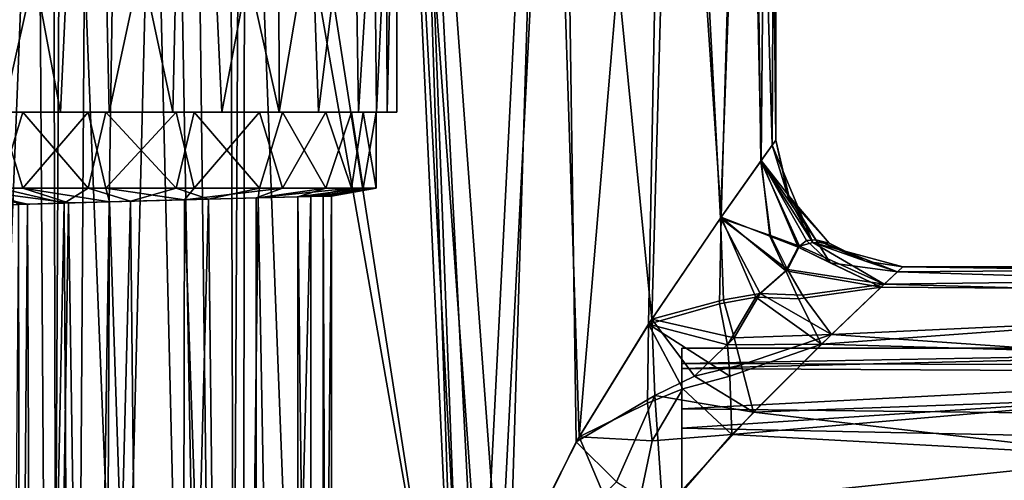
# Model space of a CAD drawing. Extents: x -62 to 87, y -108 to 297.
# Drawn here: x -5 to 34, y 13 to 31 of the extents above; entities that cross this region are included whole.
import ezdxf

# ---------------------------------------------------------------- set-up
doc = ezdxf.new("R2010")
doc.units = 0
doc.header["$MEASUREMENT"] = 0

msp = doc.modelspace()

# ---------------------------------------------------------------- linework, layer by layer
for points in [[(-9.928, 55, 22.944201), (-10.6564, -100, 22.615), (-3.9203, -100, 24.690701)], [(-10.6564, 55, -22.615), (-4.0759, 48.159901, -24.665501), (-9.928, -100, -22.944201)], [(-3.1258, 55, 24.803699), (-9.928, 55, 22.944201), (-3.9203, -100, 24.690701)], [(-3.1258, 55, 24.803699), (-3.9203, -100, 24.690701), (3.1258, -100, 24.803699)], [(3.9203, 55, 24.690701), (-3.1258, 55, 24.803699), (3.1258, -100, 24.803699)], [(3.9203, 55, 24.690701), (3.1258, -100, 24.803699), (9.928, -100, 22.944201)], [(12.4723, -0.0533, 21.666599), (3.9203, 55, 24.690701), (9.928, -100, 22.944201)], [(10.6564, 55, 22.615), (3.9203, 55, 24.690701), (12.4723, -0.0533, 21.666599)], [(4.0895, 48.311699, -24.6633), (9.928, 55, -22.944201), (12.4772, 0.4205, -21.663799)], [(9.928, 55, -22.944201), (13.4387, 6.0054, -21.080799), (12.7174, 2.982, -21.523701)], [(9.928, 55, -22.944201), (12.7174, 2.982, -21.523701), (12.4772, 0.4205, -21.663799)], [(9.928, 55, -22.944201), (15.932, 55, -19.265699), (13.4387, 6.0054, -21.080799)], [(10.6564, 55, 22.615), (12.4723, -0.0533, 21.666599), (12.6425, 2.4805, 21.567801)], [(10.6564, 55, 22.615), (12.6425, 2.4805, 21.567801), (13.2195, 5.258, 21.219)], [(14.1255, 7.9577, 20.6269), (10.6564, 55, 22.615), (13.2195, 5.258, 21.219)], [(16.5471, 55, 18.740101), (10.6564, 55, 22.615), (14.1255, 7.9577, 20.6269)], [(15.932, 55, -19.265699), (14.5354, 8.9579, -20.3402), (13.4387, 6.0054, -21.080799)], [(16.5471, 55, 18.740101), (14.1255, 7.9577, 20.6269), (17.133101, 14.0962, 18.2059)], [(15.932, 55, -19.265699), (17.248699, 14.2978, -18.0965), (14.5354, 8.9579, -20.3402)], [(15.932, 55, -19.265699), (20.679001, 55, -14.0491), (17.248699, 14.2978, -18.0965)], [(20.115999, 18.939699, 14.8441), (16.5471, 55, 18.740101), (17.133101, 14.0962, 18.2059)], [(21.117599, 55, 13.3808), (16.5471, 55, 18.740101), (20.115999, 18.939699, 14.8441)], [(17.248699, 14.2978, -18.0965), (20.679001, 55, -14.0491), (19.9862, 18.7409, -15.0183)], [(20.679001, 55, -14.0491), (22.841101, 22.9625, -10.1629), (19.9862, 18.7409, -15.0183)], [(22.8099, 22.9181, 10.2328), (21.117599, 55, 13.3808), (20.115999, 18.939699, 14.8441)], [(20.679001, 55, -14.0491), (23.775499, 55, -7.728), (22.841101, 22.9625, -10.1629)], [(24.009701, 55, 6.9663), (21.117599, 55, 13.3808), (22.8099, 22.9181, 10.2328)], [(24.009701, 55, 6.9663), (22.8099, 22.9181, 10.2328), (24.404699, 25.1724, 5.4231)], [(22.841101, 22.9625, -10.1629), (23.775499, 55, -7.728), (24.4172, 25.189699, -5.3666)], [(23.775499, 55, -7.728), (24.691999, 55, -3.9122), (24.4172, 25.189699, -5.3666)], [(24.8505, 25.7931, 2.7284), (24.009701, 55, 6.9663), (24.404699, 25.1724, 5.4231)], [(25, 55), (24.009701, 55, 6.9663), (24.8505, 25.7931, 2.7284)], [(24.691999, 55, -3.9122), (25, 26), (24.4172, 25.189699, -5.3666)], [(24.691999, 55, -3.9122), (25, 55), (25, 26)], [(25, 55), (24.8505, 25.7931, 2.7284), (25, 26)], [(-4.0759, 48.159901, -24.665501), (-3.1258, -100, -24.803699), (-9.928, -100, -22.944201)], [(-4.0759, 48.159901, -24.665501), (-3.4628, 46.4053, -24.759001), (-3.1258, -100, -24.803699)], [(3.5027, 46.469299, -24.753401), (4.0895, 48.311699, -24.6633), (3.9203, -100, -24.690701)], [(4.0895, 48.311699, -24.6633), (12.4772, 0.4205, -21.663799), (3.9203, -100, -24.690701)], [(-3.4628, 46.4053, -24.759001), (-2.1529, 45.110699, -24.907101), (-3.1258, -100, -24.803699)], [(2.1529, 45.110699, -24.907101), (3.5027, 46.469299, -24.753401), (3.9203, -100, -24.690701)], [(-2.1529, 45.110699, -24.907101), (-0.9444, 44.3522, -24.982201), (-3.1258, -100, -24.803699)], [(1.3893, 44.540798, -24.961399), (2.1529, 45.110699, -24.907101), (3.9203, -100, -24.690701)], [(-0.9444, 44.3522, -24.982201), (0.4799, 44.237999, -24.995399), (-3.1258, -100, -24.803699)], [(0.4799, 44.237999, -24.995399), (3.9203, -100, -24.690701), (-3.1258, -100, -24.803699)], [(0.4799, 44.237999, -24.995399), (1.3893, 44.540798, -24.961399), (3.9203, -100, -24.690701)], [(-6.9904, 27.1, 7.2553), (-6.3762, 44.099998, 7.8001), (-3.174, 27.1, 9.5621)], [(-6.3762, 44.099998, 7.8001), (-2.3883, 44.099998, 9.7873), (-3.174, 27.1, 9.5621)], [(-1.2529, 27.1, -9.9969), (-1.6324, 44.099998, -9.9413), (-5.4346, 27.1, -8.4836)], [(-1.6324, 44.099998, -9.9413), (-5.3933, 44.099998, -8.5091), (-5.4346, 27.1, -8.4836)], [(-3.174, 27.1, 9.5621), (-2.3883, 44.099998, 9.7873), (1.2529, 27.1, 9.9969)], [(-2.3883, 44.099998, 9.7873), (1.6324, 44.099998, 9.9413), (1.2529, 27.1, 9.9969)], [(2.3883, 44.099998, -9.7873), (-1.6324, 44.099998, -9.9413), (-1.2529, 27.1, -9.9969)], [(3.174, 27.1, -9.5621), (2.3883, 44.099998, -9.7873), (-1.2529, 27.1, -9.9969)], [(1.2529, 27.1, 9.9969), (1.6324, 44.099998, 9.9413), (5.4346, 27.1, 8.4836)], [(1.6324, 44.099998, 9.9413), (5.3933, 44.099998, 8.5091), (5.4346, 27.1, 8.4836)], [(6.3762, 44.099998, -7.8001), (2.3883, 44.099998, -9.7873), (3.174, 27.1, -9.5621)], [(6.9904, 27.1, -7.2553), (6.3762, 44.099998, -7.8001), (3.174, 27.1, -9.5621)], [(5.3933, 44.099998, 8.5091), (8.2939, 44.099998, 5.7187), (5.4346, 27.1, 8.4836)], [(5.4346, 27.1, 8.4836), (8.2939, 44.099998, 5.7187), (8.5615, 27.1, 5.311)], [(9.1034, 44.099998, -4.3164), (6.3762, 44.099998, -7.8001), (6.9904, 27.1, -7.2553)], [(9.2718, 27.1, -3.9419), (9.1034, 44.099998, -4.3164), (6.9904, 27.1, -7.2553)], [(8.2939, 44.099998, 5.7187), (9.6193, 44.099998, 2.9948), (8.5615, 27.1, 5.311)], [(8.5615, 27.1, 5.311), (9.6193, 44.099998, 2.9948), (9.6892, 27.1, 2.7618)], [(10.075, 44.099998), (9.1034, 44.099998, -4.3164), (9.2718, 27.1, -3.9419)], [(10.075, 27.1), (10.075, 44.099998), (9.2718, 27.1, -3.9419)], [(9.6193, 44.099998, 2.9948), (10.075, 44.099998), (9.6892, 27.1, 2.7618)], [(9.6892, 27.1, 2.7618), (10.075, 44.099998), (10.075, 27.1)], [(-7.2768, 27.1, -5.7099), (-4.6594, 27.1, -7.9902), (-5.4346, 27.1, -8.4836)], [(-4.6594, 27.1, -7.9902), (-7.2768, 27.1, -5.7099), (-5.573, 24.1, -7.3821)], [(-7.2768, 24.1, 5.7099), (-5.573, 27.1, 7.3821), (-4.6594, 24.1, 7.9902)], [(-6.9904, 27.1, 7.2553), (-3.174, 27.1, 9.5621), (-5.573, 27.1, 7.3821)], [(-3.174, 27.1, 9.5621), (-2.083, 27.1, 9.0118), (-5.573, 27.1, 7.3821)], [(-2.083, 24.1, -9.0118), (-4.6594, 27.1, -7.9902), (-5.573, 24.1, -7.3821)], [(-5.573, 27.1, 7.3821), (-2.083, 27.1, 9.0118), (-4.6594, 24.1, 7.9902)], [(-4.6594, 27.1, -7.9902), (-1.2529, 27.1, -9.9969), (-5.4346, 27.1, -8.4836)], [(-1.3858, 27.1, -9.1451), (-1.2529, 27.1, -9.9969), (-4.6594, 27.1, -7.9902)], [(-1.3858, 27.1, -9.1451), (-4.6594, 27.1, -7.9902), (-2.083, 24.1, -9.0118)], [(-4.6594, 24.1, 7.9902), (-2.083, 27.1, 9.0118), (-1.3858, 24.1, 9.1451)], [(-3.174, 27.1, 9.5621), (1.2529, 27.1, 9.9969), (-2.083, 27.1, 9.0118)], [(1.2529, 27.1, 9.9969), (1.3858, 27.1, 9.1451), (-2.083, 27.1, 9.0118)], [(1.3858, 24.1, -9.1451), (-1.3858, 27.1, -9.1451), (-2.083, 24.1, -9.0118)], [(-2.083, 27.1, 9.0118), (1.3858, 27.1, 9.1451), (-1.3858, 24.1, 9.1451)], [(-1.3858, 27.1, -9.1451), (2.083, 27.1, -9.0118), (-1.2529, 27.1, -9.9969)], [(2.083, 27.1, -9.0118), (-1.3858, 27.1, -9.1451), (1.3858, 24.1, -9.1451)], [(-1.3858, 24.1, 9.1451), (1.3858, 27.1, 9.1451), (2.083, 24.1, 9.0118)], [(2.083, 27.1, -9.0118), (3.174, 27.1, -9.5621), (-1.2529, 27.1, -9.9969)], [(1.2529, 27.1, 9.9969), (4.6594, 27.1, 7.9902), (1.3858, 27.1, 9.1451)], [(1.2529, 27.1, 9.9969), (5.4346, 27.1, 8.4836), (4.6594, 27.1, 7.9902)], [(4.6594, 24.1, -7.9902), (2.083, 27.1, -9.0118), (1.3858, 24.1, -9.1451)], [(1.3858, 27.1, 9.1451), (4.6594, 27.1, 7.9902), (2.083, 24.1, 9.0118)], [(2.083, 27.1, -9.0118), (5.573, 27.1, -7.3821), (3.174, 27.1, -9.5621)], [(5.573, 27.1, -7.3821), (2.083, 27.1, -9.0118), (4.6594, 24.1, -7.9902)], [(2.083, 24.1, 9.0118), (4.6594, 27.1, 7.9902), (5.573, 24.1, 7.3821)], [(5.573, 27.1, -7.3821), (6.9904, 27.1, -7.2553), (3.174, 27.1, -9.5621)], [(5.4346, 27.1, 8.4836), (7.2768, 27.1, 5.7099), (4.6594, 27.1, 7.9902)], [(7.2768, 24.1, -5.7099), (5.573, 27.1, -7.3821), (4.6594, 24.1, -7.9902)], [(4.6594, 27.1, 7.9902), (7.2768, 27.1, 5.7099), (5.573, 24.1, 7.3821)], [(5.4346, 27.1, 8.4836), (8.5615, 27.1, 5.311), (7.2768, 27.1, 5.7099)], [(8.2798, 27.1, -4.1236), (6.9904, 27.1, -7.2553), (5.573, 27.1, -7.3821)], [(8.2798, 27.1, -4.1236), (5.573, 27.1, -7.3821), (7.2768, 24.1, -5.7099)], [(5.573, 24.1, 7.3821), (7.2768, 27.1, 5.7099), (8.2798, 24.1, 4.1236)], [(9.2718, 27.1, -3.9419), (6.9904, 27.1, -7.2553), (8.2798, 27.1, -4.1236)], [(8.5615, 27.1, 5.311), (8.7427, 27.1, 3.0207), (7.2768, 27.1, 5.7099)], [(8.7427, 24.1, -3.0207), (8.2798, 27.1, -4.1236), (7.2768, 24.1, -5.7099)], [(7.2768, 27.1, 5.7099), (8.7427, 27.1, 3.0207), (8.2798, 24.1, 4.1236)], [(9.25, 27.1), (9.2718, 27.1, -3.9419), (8.2798, 27.1, -4.1236)], [(9.25, 27.1), (8.2798, 27.1, -4.1236), (8.7427, 24.1, -3.0207)], [(8.2798, 24.1, 4.1236), (8.7427, 27.1, 3.0207), (9.25, 24.1)], [(8.5615, 27.1, 5.311), (9.6892, 27.1, 2.7618), (8.7427, 27.1, 3.0207)], [(9.6892, 27.1, 2.7618), (9.25, 27.1), (8.7427, 27.1, 3.0207)], [(9.25, 24.1), (9.25, 27.1), (8.7427, 24.1, -3.0207)], [(8.7427, 27.1, 3.0207), (9.25, 27.1), (9.25, 24.1)], [(9.6892, 27.1, 2.7618), (10.075, 27.1), (9.25, 27.1)], [(10.075, 27.1), (9.2718, 27.1, -3.9419), (9.25, 27.1)], [(25, 26), (25.5131, 23.793699), (24.4172, 25.189699, -5.3666)], [(24.8505, 25.7931, 2.7284), (25.4921, 23.726601, 1.2578), (25, 26)], [(25, 26), (25.4921, 23.726601, 1.2578), (25.5131, 23.793699)], [(24.404699, 25.1724, 5.4231), (26.451, 21.9629, 3.3085), (24.8505, 25.7931, 2.7284)], [(24.8505, 25.7931, 2.7284), (26.451, 21.9629, 3.3085), (25.4921, 23.726601, 1.2578)], [(22.8099, 22.9181, 10.2328), (24.7908, 22.2358, 6.574), (24.404699, 25.1724, 5.4231)], [(24.4172, 25.189699, -5.3666), (24.754999, 22.213699, -6.6703), (22.841101, 22.9625, -10.1629)], [(24.404699, 25.1724, 5.4231), (25.930599, 21.815901, 4.9329), (26.451, 21.9629, 3.3085)], [(24.404699, 25.1724, 5.4231), (24.7908, 22.2358, 6.574), (25.930599, 21.815901, 4.9329)], [(24.4172, 25.189699, -5.3666), (25.879801, 21.777201, -5.1146), (24.754999, 22.213699, -6.6703)], [(24.4172, 25.189699, -5.3666), (26.1978, 22.0446, -3.7684), (25.879801, 21.777201, -5.1146)], [(25.5131, 23.793699), (26.5721, 22.066601, -2.5208), (24.4172, 25.189699, -5.3666)], [(24.4172, 25.189699, -5.3666), (26.5721, 22.066601, -2.5208), (26.1978, 22.0446, -3.7684)], [(-5.2512, 23.446699, 1.7812), (-8.7427, 24.1, 3.0207), (-4.4793, 23.471001, 3.497)], [(-8.7427, 24.1, 3.0207), (-7.2768, 24.1, 5.7099), (-4.4793, 23.471001, 3.497)], [(-4.4793, 23.471001, 3.497), (-7.2768, 24.1, 5.7099), (-2.8563, 23.520201, 5.2327)], [(-7.2768, 24.1, 5.7099), (-4.6594, 24.1, 7.9902), (-2.8563, 23.520201, 5.2327)], [(-3.0343, 23.5149, -5.0967), (-5.573, 24.1, -7.3821), (-4.8263, 23.460199, -2.882)], [(-2.083, 24.1, -9.0118), (-5.573, 24.1, -7.3821), (-3.0343, 23.5149, -5.0967)], [(-2.8563, 23.520201, 5.2327), (-4.6594, 24.1, 7.9902), (-1.2437, 23.566799, 6.1007)], [(-4.6594, 24.1, 7.9902), (-1.3858, 24.1, 9.1451), (-1.2437, 23.566799, 6.1007)], [(-0.4239, 23.5898, -6.3424), (-2.083, 24.1, -9.0118), (-3.0343, 23.5149, -5.0967)], [(1.3858, 24.1, -9.1451), (-2.083, 24.1, -9.0118), (-0.4239, 23.5898, -6.3424)], [(-1.3858, 24.1, 9.1451), (1.709, 23.6474, 6.4609), (-1.2437, 23.566799, 6.1007)], [(-1.3858, 24.1, 9.1451), (2.083, 24.1, 9.0118), (1.709, 23.6474, 6.4609)], [(2.6511, 23.6719, -6.2861), (1.3858, 24.1, -9.1451), (-0.4239, 23.5898, -6.3424)], [(4.6594, 24.1, -7.9902), (1.3858, 24.1, -9.1451), (2.6511, 23.6719, -6.2861)], [(1.709, 23.6474, 6.4609), (5.573, 24.1, 7.3821), (4.5334, 23.7197, 5.4556)], [(2.083, 24.1, 9.0118), (5.573, 24.1, 7.3821), (1.709, 23.6474, 6.4609)], [(4.614, 23.721701, -5.4025), (4.6594, 24.1, -7.9902), (2.6511, 23.6719, -6.2861)], [(4.5334, 23.7197, 5.4556), (8.2798, 24.1, 4.1236), (6.6884, 23.7722, 3.1449)], [(5.573, 24.1, 7.3821), (8.2798, 24.1, 4.1236), (4.5334, 23.7197, 5.4556)], [(6.1761, 23.759899, -3.9315), (7.2768, 24.1, -5.7099), (4.614, 23.721701, -5.4025)], [(7.2768, 24.1, -5.7099), (4.6594, 24.1, -7.9902), (4.614, 23.721701, -5.4025)], [(7.1686, 23.7836, -2.0485), (8.7427, 24.1, -3.0207), (6.1761, 23.759899, -3.9315)], [(8.7427, 24.1, -3.0207), (7.2768, 24.1, -5.7099), (6.1761, 23.759899, -3.9315)], [(6.6884, 23.7722, 3.1449), (9.25, 24.1), (7.5, 23.791401)], [(8.2798, 24.1, 4.1236), (9.25, 24.1), (6.6884, 23.7722, 3.1449)], [(9.25, 24.1), (7.1686, 23.7836, -2.0485), (7.5, 23.791401)], [(9.25, 24.1), (8.7427, 24.1, -3.0207), (7.1686, 23.7836, -2.0485)], [(-0.4239, 23.5898, -6.3424), (0.4644, -60, -6.4777), (2.6511, 23.6719, -6.2861)], [(0.4644, -60, -6.4777), (3.6124, -60, -5.9519), (2.6511, 23.6719, -6.2861)], [(4.5334, 23.7197, 5.4556), (4.5543, -60, 5.4417), (1.709, 23.6474, 6.4609)], [(2.6511, 23.6719, -6.2861), (3.6124, -60, -5.9519), (4.614, 23.721701, -5.4025)], [(3.6124, -60, -5.9519), (6.1304, -60, -3.9907), (4.614, 23.721701, -5.4025)], [(6.6884, 23.7722, 3.1449), (4.5543, -60, 5.4417), (4.5334, 23.7197, 5.4556)], [(6.7162, -60, 3.0939), (4.5543, -60, 5.4417), (6.6884, 23.7722, 3.1449)], [(4.614, 23.721701, -5.4025), (6.1304, -60, -3.9907), (6.1761, 23.759899, -3.9315)], [(6.1304, -60, -3.9907), (7.148, -60, -2.1096), (6.1761, 23.759899, -3.9315)], [(6.1761, 23.759899, -3.9315), (7.148, -60, -2.1096), (7.1686, 23.7836, -2.0485)], [(7.5, 23.791401), (6.7162, -60, 3.0939), (6.6884, 23.7722, 3.1449)], [(7.5, -60), (6.7162, -60, 3.0939), (7.5, 23.791401)], [(7.148, -60, -2.1096), (7.5, -60), (7.1686, 23.7836, -2.0485)], [(7.1686, 23.7836, -2.0485), (7.5, -60), (7.5, 23.791401)], [(25.5131, 23.793699), (25.4921, 23.726601, 1.2578), (27.0945, 21.930901)], [(25.4921, 23.726601, 1.2578), (26.451, 21.9629, 3.3085), (27.0945, 21.930901)], [(27.0945, 21.930901), (26.5721, 22.066601, -2.5208), (25.5131, 23.793699)], [(-5.5, -60), (-4.7162, -60, -3.0939), (-4.8263, 23.460199, -2.882)], [(-4.4793, 23.471001, 3.497), (-5.148, -60, 2.1096), (-5.2512, 23.446699, 1.7812)], [(-4.1304, -60, 3.9907), (-5.148, -60, 2.1096), (-4.4793, 23.471001, 3.497)], [(-4.8263, 23.460199, -2.882), (-4.7162, -60, -3.0939), (-3.0343, 23.5149, -5.0967)], [(-4.7162, -60, -3.0939), (-2.5543, -60, -5.4417), (-3.0343, 23.5149, -5.0967)], [(-2.8563, 23.520201, 5.2327), (-4.1304, -60, 3.9907), (-4.4793, 23.471001, 3.497)], [(-1.6124, -60, 5.9519), (-4.1304, -60, 3.9907), (-2.8563, 23.520201, 5.2327)], [(-3.0343, 23.5149, -5.0967), (-2.5543, -60, -5.4417), (-0.4239, 23.5898, -6.3424)], [(-1.2437, 23.566799, 6.1007), (-1.6124, -60, 5.9519), (-2.8563, 23.520201, 5.2327)], [(-2.5543, -60, -5.4417), (0.4644, -60, -6.4777), (-0.4239, 23.5898, -6.3424)], [(1.5356, -60, 6.4777), (-1.6124, -60, 5.9519), (-1.2437, 23.566799, 6.1007)], [(1.709, 23.6474, 6.4609), (1.5356, -60, 6.4777), (-1.2437, 23.566799, 6.1007)], [(4.5543, -60, 5.4417), (1.5356, -60, 6.4777), (1.709, 23.6474, 6.4609)], [(22.841101, 22.9625, -10.1629), (22.7834, 19.5408, -11.5334), (19.9862, 18.7409, -15.0183)], [(20.115999, 18.939699, 14.8441), (22.937799, 19.702999, 11.2709), (22.8099, 22.9181, 10.2328)], [(22.841101, 22.9625, -10.1629), (24.210501, 19.8034, -9.8894), (22.7834, 19.5408, -11.5334)], [(22.8099, 22.9181, 10.2328), (25.454201, 20.8962, 7.2503), (24.7908, 22.2358, 6.574)], [(22.8099, 22.9181, 10.2328), (24.377701, 19.9445, 9.5876), (25.454201, 20.8962, 7.2503)], [(22.8099, 22.9181, 10.2328), (22.937799, 19.702999, 11.2709), (24.377701, 19.9445, 9.5876)], [(24.754999, 22.213699, -6.6703), (25.384399, 20.8449, -7.4124), (22.841101, 22.9625, -10.1629)], [(22.841101, 22.9625, -10.1629), (25.384399, 20.8449, -7.4124), (24.210501, 19.8034, -9.8894)], [(24.754999, 22.213699, -6.6703), (25.879801, 21.777201, -5.1146), (25.384399, 20.8449, -7.4124)], [(24.7908, 22.2358, 6.574), (25.454201, 20.8962, 7.2503), (25.930599, 21.815901, 4.9329)], [(25.384399, 20.8449, -7.4124), (25.879801, 21.777201, -5.1146), (29.1388, 20.193501, -5.7639)], [(25.930599, 21.815901, 4.9329), (25.454201, 20.8962, 7.2503), (29.2656, 20.3127, 5.3286)], [(26.1978, 22.0446, -3.7684), (27.130699, 21.1553, -4.3351), (25.879801, 21.777201, -5.1146)], [(25.879801, 21.777201, -5.1146), (27.130699, 21.1553, -4.3351), (29.1388, 20.193501, -5.7639)], [(26.451, 21.9629, 3.3085), (25.930599, 21.815901, 4.9329), (29.2656, 20.3127, 5.3286)], [(26.1978, 22.0446, -3.7684), (26.5721, 22.066601, -2.5208), (27.130699, 21.1553, -4.3351)], [(27.0945, 21.930901), (26.451, 21.9629, 3.3085), (28.530899, 21.220699)], [(28.530899, 21.220699), (26.451, 21.9629, 3.3085), (30, 21)], [(30, 21), (26.451, 21.9629, 3.3085), (29.2656, 20.3127, 5.3286)], [(29.7852, 20.799801, -2.8913), (26.5721, 22.066601, -2.5208), (28.530899, 21.220699)], [(28.530899, 21.220699), (26.5721, 22.066601, -2.5208), (27.0945, 21.930901)], [(27.130699, 21.1553, -4.3351), (26.5721, 22.066601, -2.5208), (29.7852, 20.799801, -2.8913)], [(29.1388, 20.193501, -5.7639), (27.130699, 21.1553, -4.3351), (29.7852, 20.799801, -2.8913)], [(28.530899, 21.220699), (30, 21), (29.7852, 20.799801, -2.8913)], [(55, 20.6509, 3.8131), (30, 21), (29.2656, 20.3127, 5.3286)], [(55, 21), (29.7852, 20.799801, -2.8913), (30, 21)], [(55, 21), (55, 20.011, -6.3685), (29.7852, 20.799801, -2.8913)], [(55, 20.6509, 3.8131), (55, 21), (30, 21)], [(24.210501, 19.8034, -9.8894), (25.384399, 20.8449, -7.4124), (25.8818, 19.744801, -8.4813)], [(25.454201, 20.8962, 7.2503), (24.377701, 19.9445, 9.5876), (26.042601, 19.882401, 8.1461)], [(25.8818, 19.744801, -8.4813), (25.384399, 20.8449, -7.4124), (29.1388, 20.193501, -5.7639)], [(25.454201, 20.8962, 7.2503), (26.042601, 19.882401, 8.1461), (29.2656, 20.3127, 5.3286)], [(55, 20.011, -6.3685), (29.1388, 20.193501, -5.7639), (29.7852, 20.799801, -2.8913)], [(55, 19.6152, 7.4995), (55, 20.6509, 3.8131), (29.2656, 20.3127, 5.3286)], [(26.792801, 17.949499, -10.9003), (25.8818, 19.744801, -8.4813), (29.1388, 20.193501, -5.7639)], [(29.2656, 20.3127, 5.3286), (26.042601, 19.882401, 8.1461), (27.1866, 18.3314, 10.245)], [(55, 20.011, -6.3685), (26.792801, 17.949499, -10.9003), (29.1388, 20.193501, -5.7639)], [(55, 19.6152, 7.4995), (29.2656, 20.3127, 5.3286), (27.1866, 18.3314, 10.245)], [(22.7834, 19.5408, -11.5334), (24.210501, 19.8034, -9.8894), (23.0965, 17.921499, -12.3665)], [(22.937799, 19.702999, 11.2709), (23.358801, 18.2066, 11.9671), (24.377701, 19.9445, 9.5876)], [(23.0965, 17.921499, -12.3665), (24.210501, 19.8034, -9.8894), (26.792801, 17.949499, -10.9003)], [(24.377701, 19.9445, 9.5876), (23.358801, 18.2066, 11.9671), (27.1866, 18.3314, 10.245)], [(24.210501, 19.8034, -9.8894), (25.8818, 19.744801, -8.4813), (26.792801, 17.949499, -10.9003)], [(26.042601, 19.882401, 8.1461), (24.377701, 19.9445, 9.5876), (27.1866, 18.3314, 10.245)], [(55, 20.011, -6.3685), (55, 17.1373, -12.1372), (26.792801, 17.949499, -10.9003)], [(19.9862, 18.7409, -15.0183), (22.7834, 19.5408, -11.5334), (23.0965, 17.921499, -12.3665)], [(20.115999, 18.939699, 14.8441), (23.358801, 18.2066, 11.9671), (22.937799, 19.702999, 11.2709)], [(55, 16.4076, 13.1067), (55, 19.6152, 7.4995), (27.1866, 18.3314, 10.245)], [(17.133101, 14.0962, 18.2059), (20.232901, 15.9332, 15.3876), (20.115999, 18.939699, 14.8441)], [(19.9862, 18.7409, -15.0183), (19.945, 15.6266, -15.6975), (17.248699, 14.2978, -18.0965)], [(19.9862, 18.7409, -15.0183), (21.329, 16.1875, -14.5713), (19.945, 15.6266, -15.6975)], [(19.9862, 18.7409, -15.0183), (23.1807, 16.6849, -13.2969), (21.329, 16.1875, -14.5713)], [(19.9862, 18.7409, -15.0183), (23.0965, 17.921499, -12.3665), (23.1807, 16.6849, -13.2969)], [(20.115999, 18.939699, 14.8441), (21.795601, 16.693399, 14.0098), (23.358801, 18.2066, 11.9671)], [(20.115999, 18.939699, 14.8441), (20.232901, 15.9332, 15.3876), (21.795601, 16.693399, 14.0098)], [(23.358801, 18.2066, 11.9671), (23.6269, 17.1418, 12.7118), (27.1866, 18.3314, 10.245)], [(27.1866, 18.3314, 10.245), (23.6269, 17.1418, 12.7118), (24.111401, 15.2686, 14.4177)], [(55, 16.4076, 13.1067), (27.1866, 18.3314, 10.245), (24.111401, 15.2686, 14.4177)], [(23.358801, 18.2066, 11.9671), (21.795601, 16.693399, 14.0098), (23.6269, 17.1418, 12.7118)], [(23.1807, 16.6849, -13.2969), (23.0965, 17.921499, -12.3665), (26.792801, 17.949499, -10.9003)], [(23.266399, 14.388, -15.2966), (23.1807, 16.6849, -13.2969), (26.792801, 17.949499, -10.9003)], [(55, 17.1373, -12.1372), (23.266399, 14.388, -15.2966), (26.792801, 17.949499, -10.9003)], [(21.299999, 7.2295, -4.2123), (21.299999, 17.799999), (21.2999, 6.544, 5.5127)], [(21.299999, 17.188601, -4.6257), (21.299999, 17.799999), (21.2999, 7.9255, -4.9134)], [(21.2999, 7.9255, -4.9134), (21.299999, 17.799999), (21.299999, 7.2295, -4.2123)], [(21.299999, 17.799999), (21.299999, 16.993099, 5.2993), (21.2999, 6.544, 5.5127)], [(21.299999, 17.188601, -4.6257), (54.200001, 17.799999), (21.299999, 17.799999)], [(54.200001, 17.091801, -4.9706), (54.200001, 17.799999), (21.299999, 17.188601, -4.6257)], [(21.299999, 17.799999), (54.200001, 17.799999), (21.299999, 16.993099, 5.2993)], [(54.200001, 17.799999), (54.200001, 16.812401, 5.8465), (21.299999, 16.993099, 5.2993)], [(21.299999, 15.3973, -8.9313), (21.299999, 17.188601, -4.6257), (21.2994, 8.3732, -5.836)], [(21.2994, 8.3732, -5.836), (21.299999, 17.188601, -4.6257), (21.2999, 7.9255, -4.9134)], [(21.299999, 15.3973, -8.9313), (54.200001, 17.091801, -4.9706), (21.299999, 17.188601, -4.6257)], [(54.200001, 15.0239, -9.5458), (54.200001, 17.091801, -4.9706), (21.299999, 15.3973, -8.9313)], [(23.6269, 17.1418, 12.7118), (21.795601, 16.693399, 14.0098), (24.111401, 15.2686, 14.4177)], [(55, 17.1373, -12.1372), (55, 12.6436, -16.767099), (23.266399, 14.388, -15.2966)], [(21.795601, 16.693399, 14.0098), (20.232901, 15.9332, 15.3876), (24.111401, 15.2686, 14.4177)], [(21.2999, 6.544, 5.5127), (21.299999, 16.993099, 5.2993), (21.299601, 7.1363, 6.7891)], [(21.299999, 16.993099, 5.2993), (21.299999, 14.644, 10.119), (21.299601, 7.1363, 6.7891)], [(21.299999, 16.993099, 5.2993), (54.200001, 16.812401, 5.8465), (21.299999, 14.644, 10.119)], [(54.200001, 16.812401, 5.8465), (54.200001, 13.9594, 11.0442), (21.299999, 14.644, 10.119)], [(21.329, 16.1875, -14.5713), (23.1807, 16.6849, -13.2969), (23.266399, 14.388, -15.2966)], [(55, 11.6601, 17.465401), (55, 16.4076, 13.1067), (24.111401, 15.2686, 14.4177)], [(17.133101, 14.0962, 18.2059), (18.715099, 12.5245, 17.4737), (20.232901, 15.9332, 15.3876)], [(20.232901, 15.9332, 15.3876), (18.715099, 12.5245, 17.4737), (20.547701, 11.3716, 17.654699)], [(19.945, 15.6266, -15.6975), (21.329, 16.1875, -14.5713), (20.1311, 14.1476, -16.200899)], [(20.1311, 14.1476, -16.200899), (21.329, 16.1875, -14.5713), (23.266399, 14.388, -15.2966)], [(24.111401, 15.2686, 14.4177), (20.232901, 15.9332, 15.3876), (20.547701, 11.3716, 17.654699)], [(17.248699, 14.2978, -18.0965), (19.945, 15.6266, -15.6975), (20.1311, 14.1476, -16.200899)], [(55, 11.6601, 17.465401), (24.111401, 15.2686, 14.4177), (20.547701, 11.3716, 17.654699)], [(21.300501, 8.4318, -7.3685), (21.299999, 15.3973, -8.9313), (21.2994, 8.3732, -5.836)], [(21.299999, 11.6052, -13.4969), (54.200001, 15.0239, -9.5458), (21.299999, 15.3973, -8.9313)], [(21.3001, 7.8362, -8.6423), (21.299999, 15.3973, -8.9313), (21.300501, 8.4318, -7.3685)], [(21.299999, 11.6052, -13.4969), (21.299999, 15.3973, -8.9313), (21.3001, 7.8362, -8.6423)], [(54.200001, 11.0442, -13.9594), (54.200001, 15.0239, -9.5458), (21.299999, 11.6052, -13.4969)], [(19.1908, 9.7019, -18.6245), (20.1311, 14.1476, -16.200899), (23.266399, 14.388, -15.2966)], [(55, 12.6436, -16.767099), (19.1908, 9.7019, -18.6245), (23.266399, 14.388, -15.2966)], [(21.299601, 7.1363, 6.7891), (21.299999, 14.644, 10.119), (21.300501, 7.0663, 8.3131)], [(21.299999, 14.644, 10.119), (54.200001, 13.9594, 11.0442), (21.299999, 10.4948, 14.3772)], [(21.299999, 14.644, 10.119), (21.299999, 10.4948, 14.3772), (21.300501, 7.0663, 8.3131)], [(14.1255, 7.9577, 20.6269), (18.715099, 12.5245, 17.4737), (17.133101, 14.0962, 18.2059)], [(17.248699, 14.2978, -18.0965), (19.1908, 9.7019, -18.6245), (14.5354, 8.9579, -20.3402)], [(17.248699, 14.2978, -18.0965), (20.1311, 14.1476, -16.200899), (19.1908, 9.7019, -18.6245)], [(54.200001, 13.9594, 11.0442), (54.200001, 9.5458, 15.0239), (21.299999, 10.4948, 14.3772)], [(55, 12.6436, -16.767099), (55, 6.9513, -19.816099), (19.1908, 9.7019, -18.6245)]]:
    msp.add_3dface(points)

doc.saveas('drawing.dxf')
